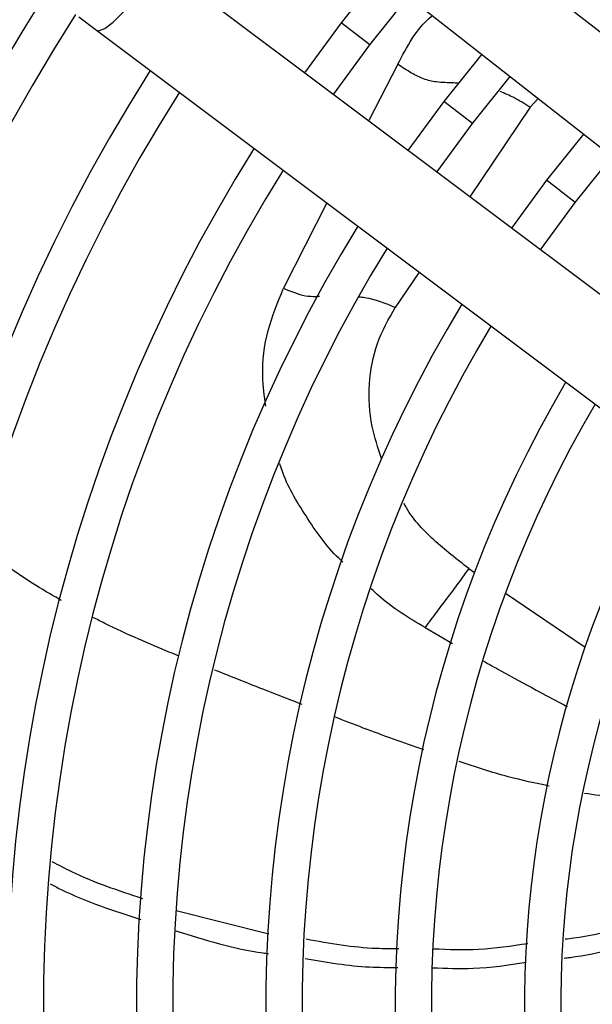
# Model space of a CAD drawing. Units: millimetres. Extents: x 5 to 414, y 3 to 291.
# Drawn here: x 232 to 234, y 253 to 257 of the extents above; entities that cross this region are included whole.
import ezdxf

# ---------------------------------------------------------------- set-up
doc = ezdxf.new("R2010")
doc.units = ezdxf.units.MM

msp = doc.modelspace()

# ---------------------------------------------------------------- linework, layer by layer
at = {"color": 7, "linetype": 'Continuous', "lineweight": 25}
for p, q in [((235.1572, 256.0554), (232.6907, 257.9905)), ((232.4747, 257.7151), (234.9412, 255.78)), ((234.6803, 255.4401), (232.1728, 257.3217)), ((233.0581, 257.2574), (232.9084, 257.0698)), ((233.0194, 256.9846), (233.1683, 257.171)), ((231.8942, 257.0932), (231.9627, 257.0417)), ((232.9084, 257.0698), (232.7659, 256.8766)), ((231.9627, 257.0417), (234.4703, 255.1601)), ((232.878, 256.7925), (233.0194, 256.9846)), ((233.4517, 256.9486), (233.3051, 256.7654)), ((233.4161, 256.6802), (233.5619, 256.8622)), ((233.3051, 256.7654), (233.166, 256.5764)), ((233.2781, 256.4923), (233.4161, 256.6802)), ((233.8453, 256.6399), (233.7017, 256.461)), ((233.8128, 256.3758), (233.9555, 256.5534)), ((233.7017, 256.461), (233.5662, 256.2761)), ((233.6782, 256.1921), (233.8128, 256.3758)), ((232.6285, 253.5465), (232.27, 253.6372))]:
    msp.add_line(p, q, dxfattribs=at)
at = {"color": 8, "linetype": 'Continuous', "lineweight": 25}
for p, q in [((233.0194, 256.9846), (232.9084, 257.0698)), ((233.1265, 256.9095), (233.0143, 256.6902)), ((233.4161, 256.6802), (233.3051, 256.7654)), ((233.639, 256.7433), (233.4053, 256.3968)), ((233.639, 256.7433), (233.6695, 256.7778)), ((233.8128, 256.3758), (233.7017, 256.461)), ((232.8528, 256.3738), (232.6854, 256.0435)), ((233.2094, 256.1063), (233.1174, 255.9699)), ((233.4012, 254.9601), (233.4238, 254.9449)), ((233.5431, 254.8644), (233.8511, 254.6566)), ((233.2324, 254.7315), (233.3386, 254.6703))]:
    msp.add_line(p, q, dxfattribs=at)
at = {"color": 8, "linetype": 'Continuous', "lineweight": 25, "flags": 128}
msp.add_lwpolyline([(231.9625, 257.0419), (231.9702, 257.0395), (231.9937, 257.0478), (232.0262, 257.0723), (232.0636, 257.11), (232.1016, 257.1563)], dxfattribs=at)
at = {"color": 7, "linetype": 'Continuous', "lineweight": 25}
for centre, radius in [((237.8668, 253.365), 13.5024), ((237.8668, 253.265), 11.825), ((237.8668, 253.265), 11.8), ((237.8668, 253.265), 11.71), ((237.8668, 253.265), 11.685)]:
    msp.add_circle(centre, radius, dxfattribs=at)
for radius, start, end in [(7.25, 147.2515, 171.82824), (7.11, 147.33308, 227.66692), (6.75, 147.55842, 227.44158), (6.61, 147.65271, 227.34729), (6.25, 147.91461, 227.08539), (6.11, 148.02483, 226.97517), (5.75, 148.33299, 226.66701), (5.61, 148.4636, 226.5364), (5.25, 148.8314, 226.1686), (5.11, 148.9886, 226.0114), (4.75, 149.4539, 225.5646), (4.61, 149.6281, 225.3719), (4.25, 150.1824, 224.7212), (4.11, 150.4244, 224.5756)]:
    msp.add_arc((237.8668, 253.265), radius, start, end, dxfattribs=at)
at = {"color": 8, "linetype": 'Continuous', "lineweight": 25}
for points, knots in [([(233.1265, 256.9095), (233.1622, 256.9773), (233.1989, 257.0469), (233.2594, 257.0969), (233.261, 257.0982)], [0, 0, 0, 0, 0.9736546, 1, 1, 1, 1]), ([(233.3661, 256.8362), (233.3586, 256.8367), (233.3283, 256.8387), (233.2847, 256.8385), (233.2278, 256.8504), (233.1763, 256.8771), (233.1442, 256.8979), (233.1265, 256.9095)], [0, 0, 0, 0, 0.098601, 0.39299, 0.591987, 0.774162, 1, 1, 1, 1]), ([(233.639, 256.7433), (233.618, 256.7564), (233.5804, 256.7798), (233.5405, 256.7969), (233.523, 256.8044)], [0, 0, 0, 0, 0.559933, 1, 1, 1, 1]), ([(232.6164, 255.5878), (232.6112, 255.6265), (232.598, 255.7263), (232.6189, 255.8826), (232.6632, 255.9899), (232.6854, 256.0435)], [0, 0, 0, 0, 0.240695, 0.620723, 1, 1, 1, 1]), ([(232.6854, 256.0435), (232.713, 256.0317), (232.7534, 256.0145), (232.8025, 256.0117), (232.8195, 256.0127), (232.8241, 256.013)], [0, 0, 0, 0, 0.613027, 0.894086, 1, 1, 1, 1]), ([(232.9763, 256.0111), (232.9841, 256.0102), (233.0312, 256.005), (233.0782, 255.9859), (233.1174, 255.9699)], [0, 0, 0, 0, 0.166039, 1, 1, 1, 1]), ([(233.0643, 255.386), (233.0504, 255.4268), (233.0178, 255.5221), (233.0122, 255.6743), (233.0401, 255.8334), (233.0916, 255.9244), (233.1174, 255.9699)], [0, 0, 0, 0, 0.1998337, 0.4665717, 0.733265, 1, 1, 1, 1]), ([(232.9143, 254.9851), (232.909, 254.9899), (232.8514, 255.0432), (232.7709, 255.1629), (232.6943, 255.2875), (232.6735, 255.3574), (232.6708, 255.3666)], [0, 0, 0, 0, 0.044229, 0.489099, 0.932867, 1, 1, 1, 1]), ([(233.4012, 254.9601), (233.3551, 254.9958), (233.2628, 255.0672), (233.1803, 255.1569), (233.1524, 255.2087), (233.1512, 255.2111)], [0, 0, 0, 0, 0.488538, 0.977009, 1, 1, 1, 1]), ([(231.8266, 254.8367), (231.807, 254.8477), (231.7501, 254.8798), (231.6431, 254.9484), (231.5593, 255.0109), (231.51, 255.0477)], [0, 0, 0, 0, 0.177383, 0.516277, 1, 1, 1, 1]), ([(233.2324, 254.7315), (233.1696, 254.7693), (233.0947, 254.8143), (233.0341, 254.8725), (233.0244, 254.8819)], [0, 0, 0, 0, 0.8395022, 1, 1, 1, 1]), ([(232.2817, 254.6218), (232.2697, 254.6265), (232.2173, 254.6472), (232.1213, 254.6888), (232.0217, 254.7331), (231.9635, 254.7634), (231.9484, 254.7712)], [0, 0, 0, 0, 0.105569, 0.463224, 0.860802, 1, 1, 1, 1]), ([(233.4574, 254.603), (233.4799, 254.5903), (233.5479, 254.552), (233.6487, 254.4973), (233.7341, 254.4513), (233.774, 254.4306), (233.7813, 254.4268)], [0, 0, 0, 0, 0.209447, 0.632936, 0.932606, 1, 1, 1, 1]), ([(232.7569, 254.4347), (232.7524, 254.4365), (232.6681, 254.469), (232.5553, 254.5131), (232.4477, 254.5559), (232.4191, 254.5673)], [0, 0, 0, 0, 0.0396127, 0.7440898, 1, 1, 1, 1]), ([(233.2276, 254.2587), (233.1494, 254.2864), (233.0336, 254.3274), (232.9193, 254.3719), (232.8823, 254.3864)], [0, 0, 0, 0, 0.675565, 1, 1, 1, 1]), ([(233.7116, 254.1191), (233.6589, 254.1301), (233.5412, 254.1547), (233.4269, 254.1931), (233.3638, 254.2142)], [0, 0, 0, 0, 0.447785, 1, 1, 1, 1]), ([(234.2044, 254.0599), (234.1961, 254.0598), (234.155, 254.0589), (234.0361, 254.0637), (233.9257, 254.0794), (233.8484, 254.0904)], [0, 0, 0, 0, 0.069765, 0.348259, 1, 1, 1, 1])]:
    msp.add_open_spline(points, degree=3, knots=knots, dxfattribs=at)
at = {"color": 7, "linetype": 'Continuous', "lineweight": 25}
for points, knots in [([(233.4012, 254.9601), (233.3854, 254.9379), (233.3543, 254.8945), (233.3148, 254.8427), (233.2777, 254.7942), (233.2474, 254.7522), (233.2324, 254.7315)], [0, 0, 0, 0, 0.236604, 0.464285, 0.735307, 1, 1, 1, 1]), ([(232.1407, 253.6834), (232.0479, 253.7141), (231.9287, 253.7535), (231.8162, 253.8128), (231.7913, 253.826)], [0, 0, 0, 0, 0.778494, 1, 1, 1, 1]), ([(231.7829, 253.741), (231.7969, 253.7337), (231.9097, 253.6752), (232.0293, 253.6366), (232.1341, 253.6027)], [0, 0, 0, 0, 0.123753, 1, 1, 1, 1]), ([(234.1387, 253.6156), (234.0305, 253.5806), (233.9116, 253.5421), (233.7849, 253.5278), (233.7735, 253.5266)], [0, 0, 0, 0, 0.909893, 1, 1, 1, 1]), ([(232.269, 253.5591), (232.3811, 253.5244), (232.5, 253.4875), (232.6207, 253.472), (232.6276, 253.4711)], [0, 0, 0, 0, 0.942293, 1, 1, 1, 1]), ([(233.1308, 253.4898), (233.102, 253.4897), (232.9831, 253.489), (232.8631, 253.5103), (232.7723, 253.5264)], [0, 0, 0, 0, 0.242351, 1, 1, 1, 1]), ([(233.6297, 253.5095), (233.5665, 253.4998), (233.4468, 253.4815), (233.3229, 253.4863), (233.2644, 253.4886)], [0, 0, 0, 0, 0.527819, 1, 1, 1, 1]), ([(233.7699, 253.454), (233.7776, 253.4548), (233.9015, 253.4682), (234.0184, 253.5045), (234.1282, 253.5386)], [0, 0, 0, 0, 0.062097, 1, 1, 1, 1]), ([(232.7687, 253.4524), (232.8518, 253.438), (232.9716, 253.4172), (233.0906, 253.4179), (233.127, 253.4181)], [0, 0, 0, 0, 0.693719, 1, 1, 1, 1]), ([(233.2614, 253.4165), (233.3138, 253.4144), (233.4362, 253.4097), (233.555, 253.4274), (233.6229, 253.4375)], [0, 0, 0, 0, 0.427957, 1, 1, 1, 1])]:
    msp.add_open_spline(points, degree=3, knots=knots, dxfattribs=at)

doc.saveas('drawing.dxf')
